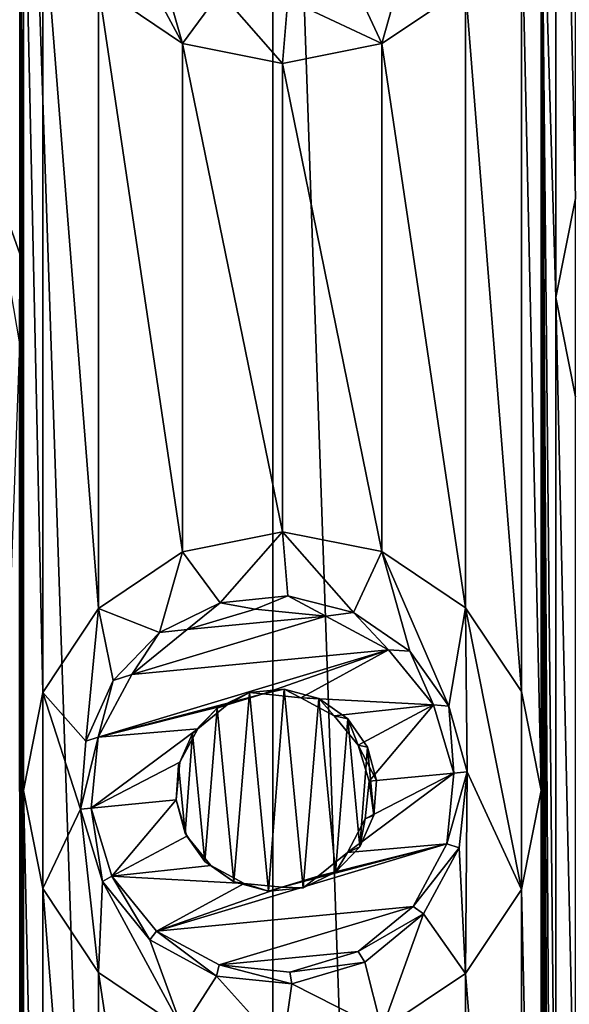
# Model space of a CAD drawing. Units: millimetres. Extents: x -119 to 94, y 37 to 948.
# Drawn here: x -109 to -106, y 871 to 877 of the extents above; entities that cross this region are included whole.
import ezdxf

# ---------------------------------------------------------------- set-up
doc = ezdxf.new("R2010")
doc.units = ezdxf.units.MM
doc.header["$LTSCALE"] = 65.185185
for name, color, linetype in [('193', 7, 'CONTINUOUS'), ('194', 7, 'CONTINUOUS'), ('258', 7, 'CONTINUOUS'), ('259', 7, 'CONTINUOUS'), ('395', 7, 'CONTINUOUS'), ('396', 7, 'CONTINUOUS'), ('397', 7, 'CONTINUOUS')]:
    doc.layers.add(name, color=color, linetype=linetype)

msp = doc.modelspace()

# ---------------------------------------------------------------- linework, layer by layer
at = {"layer": '193', "linetype": 'Continuous'}
for points in [[(-109.1568, 841.2185, -11.4072), (-109.1535, 881.2585, -11.4081), (-107.7944, 841.2185, -11.7011), (-109.1568, 841.2185, -11.4072)], [(-109.1535, 881.2585, -11.4081), (-107.7921, 881.2585, -11.7015), (-107.7944, 841.2185, -11.7011), (-109.1535, 881.2585, -11.4081)], [(-107.7944, 841.2185, -11.7011), (-107.7921, 881.2585, -11.7015), (-106.4042, 841.2185, -11.8786), (-107.7944, 841.2185, -11.7011)], [(-107.7921, 881.2585, -11.7015), (-106.403, 881.2585, -11.8787), (-106.4042, 841.2185, -11.8786), (-107.7921, 881.2585, -11.7015)], [(-105, 881.2585, -11.938), (-105, 841.2185, -11.938), (-106.4042, 841.2185, -11.8786), (-105, 881.2585, -11.938)], [(-106.403, 881.2585, -11.8787), (-105, 881.2585, -11.938), (-106.4042, 841.2185, -11.8786), (-106.403, 881.2585, -11.8787)], [(-109.096, 880.3814, 11.423), (-109.0981, 879.9179, 11.4224), (-109.096, 875.3014, 11.423), (-109.096, 880.3814, 11.423)], [(-109.0768, 877.6165, 11.4279), (-109.096, 880.3814, 11.423), (-109.0768, 872.5365, 11.4279), (-109.0768, 877.6165, 11.4279)], [(-109.096, 880.3814, 11.423), (-109.096, 875.3014, 11.423), (-109.0768, 862.4527, 11.4279), (-109.096, 880.3814, 11.423)], [(-109.096, 880.3814, 11.423), (-109.0768, 862.4527, 11.4279), (-109.0768, 867.5073, 11.4279), (-109.096, 880.3814, 11.423)], [(-109.096, 880.3814, 11.423), (-109.0768, 867.5073, 11.4279), (-109.0768, 872.5365, 11.4279), (-109.096, 880.3814, 11.423)], [(-106.3336, 875.0765, 11.8845), (-106.3336, 880.1565, 11.8845), (-106.4096, 877.6165, 11.8782), (-106.3336, 875.0765, 11.8845)], [(-106.2319, 879.646, 11.8923), (-106.3336, 880.1565, 11.8845), (-106.2319, 875.5871, 11.8923), (-106.2319, 879.646, 11.8923)], [(-106.2319, 875.5871, 11.8923), (-106.3336, 880.1565, 11.8845), (-106.3336, 875.0765, 11.8845), (-106.2319, 875.5871, 11.8923)], [(-109.096, 875.3014, 11.423), (-109.0981, 879.9179, 11.4224), (-109.2527, 875.7388, 11.3818), (-109.096, 875.3014, 11.423)], [(-108.9773, 877.1114, 11.453), (-109.0768, 877.6165, 11.4279), (-108.9774, 873.0417, 11.453), (-108.9773, 877.1114, 11.453)], [(-108.9774, 873.0417, 11.453), (-109.0768, 877.6165, 11.4279), (-109.0768, 872.5365, 11.4279), (-108.9774, 873.0417, 11.453)], [(-106.4096, 877.6165, 11.8782), (-106.5111, 877.1064, 11.8692), (-106.4096, 872.5365, 11.8782), (-106.4096, 877.6165, 11.8782)], [(-106.3336, 869.9965, 11.8845), (-106.3336, 875.0765, 11.8845), (-106.4096, 877.6165, 11.8782), (-106.3336, 869.9965, 11.8845)], [(-106.3336, 864.9673, 11.8845), (-106.3336, 869.9965, 11.8845), (-106.4096, 877.6165, 11.8782), (-106.3336, 864.9673, 11.8845)], [(-106.3336, 859.9127, 11.8845), (-106.3336, 864.9673, 11.8845), (-106.4096, 877.6165, 11.8782), (-106.3336, 859.9127, 11.8845)], [(-106.3336, 854.8835, 11.8845), (-106.3336, 859.9127, 11.8845), (-106.4096, 877.6165, 11.8782), (-106.3336, 854.8835, 11.8845)], [(-106.3336, 849.8543, 11.8845), (-106.3336, 854.8835, 11.8845), (-106.4096, 877.6165, 11.8782), (-106.3336, 849.8543, 11.8845)], [(-106.3336, 844.7997, 11.8845), (-106.3336, 849.8543, 11.8845), (-106.4096, 877.6165, 11.8782), (-106.3336, 844.7997, 11.8845)], [(-106.3336, 844.7997, 11.8845), (-106.4096, 877.6165, 11.8782), (-106.4096, 872.5365, 11.8782), (-106.3336, 844.7997, 11.8845)], [(-108.691, 873.4744, 11.5215), (-108.9773, 877.1114, 11.453), (-108.9774, 873.0417, 11.453), (-108.691, 873.4744, 11.5215)], [(-108.691, 876.6787, 11.5215), (-108.9773, 877.1114, 11.453), (-108.691, 873.4744, 11.5215), (-108.691, 876.6787, 11.5215)], [(-106.5111, 877.1064, 11.8692), (-106.7997, 876.6744, 11.8403), (-106.5111, 873.0466, 11.8692), (-106.5111, 877.1064, 11.8692)], [(-106.4096, 872.5365, 11.8782), (-106.5111, 877.1064, 11.8692), (-106.5111, 873.0466, 11.8692), (-106.4096, 872.5365, 11.8782)], [(-108.2579, 876.3865, 11.6148), (-108.691, 876.6787, 11.5215), (-108.2579, 873.7666, 11.6148), (-108.2579, 876.3865, 11.6148)], [(-108.2579, 873.7666, 11.6148), (-108.691, 876.6787, 11.5215), (-108.691, 873.4744, 11.5215), (-108.2579, 873.7666, 11.6148)], [(-106.7997, 876.6744, 11.8403), (-107.231, 876.3855, 11.7876), (-106.7997, 873.4787, 11.8403), (-106.7997, 876.6744, 11.8403)], [(-106.5111, 873.0466, 11.8692), (-106.7997, 876.6744, 11.8403), (-106.7997, 873.4787, 11.8403), (-106.5111, 873.0466, 11.8692)], [(-107.7432, 876.283, 11.7098), (-108.2579, 876.3865, 11.6148), (-107.7432, 873.87, 11.7098), (-107.7432, 876.283, 11.7098)], [(-107.7432, 873.87, 11.7098), (-108.2579, 876.3865, 11.6148), (-108.2579, 873.7666, 11.6148), (-107.7432, 873.87, 11.7098)], [(-107.231, 876.3855, 11.7876), (-107.7432, 876.283, 11.7098), (-107.2309, 873.7676, 11.7876), (-107.231, 876.3855, 11.7876)], [(-106.7997, 873.4787, 11.8403), (-107.231, 876.3855, 11.7876), (-107.2309, 873.7676, 11.7876), (-106.7997, 873.4787, 11.8403)], [(-107.7432, 876.283, 11.7098), (-107.7432, 873.87, 11.7098), (-107.2309, 873.7676, 11.7876), (-107.7432, 876.283, 11.7098)], [(-109.096, 875.3014, 11.423), (-109.0981, 874.8379, 11.4224), (-109.096, 870.2214, 11.423), (-109.096, 875.3014, 11.423)], [(-109.0768, 857.4235, 11.4279), (-109.0768, 862.4527, 11.4279), (-109.096, 875.3014, 11.423), (-109.0768, 857.4235, 11.4279)], [(-109.096, 875.3014, 11.423), (-109.096, 870.2214, 11.423), (-109.0768, 857.4235, 11.4279), (-109.096, 875.3014, 11.423)], [(-106.2319, 874.566, 11.8923), (-106.3336, 875.0765, 11.8845), (-106.2319, 870.5071, 11.8923), (-106.2319, 874.566, 11.8923)], [(-106.2319, 870.5071, 11.8923), (-106.3336, 875.0765, 11.8845), (-106.3336, 869.9965, 11.8845), (-106.2319, 870.5071, 11.8923)], [(-109.096, 870.2214, 11.423), (-109.0981, 874.8379, 11.4224), (-109.2527, 870.6588, 11.3818), (-109.096, 870.2214, 11.423)], [(-109.0768, 867.5073, 11.4279), (-108.9774, 868.0125, 11.453), (-109.0768, 872.5365, 11.4279), (-109.0768, 867.5073, 11.4279)], [(-109.0768, 872.5365, 11.4279), (-108.9774, 868.0125, 11.453), (-108.9773, 872.0314, 11.453), (-109.0768, 872.5365, 11.4279)], [(-106.5111, 872.0264, 11.8692), (-106.4096, 867.5073, 11.8782), (-106.4096, 872.5365, 11.8782), (-106.5111, 872.0264, 11.8692)], [(-106.4096, 867.5073, 11.8782), (-106.3336, 844.7997, 11.8845), (-106.4096, 872.5365, 11.8782), (-106.4096, 867.5073, 11.8782)], [(-108.9774, 868.0125, 11.453), (-108.691, 868.4452, 11.5215), (-108.9773, 872.0314, 11.453), (-108.9774, 868.0125, 11.453)], [(-108.9773, 872.0314, 11.453), (-108.691, 868.4452, 11.5215), (-108.691, 871.5987, 11.5215), (-108.9773, 872.0314, 11.453)], [(-106.7997, 871.5944, 11.8403), (-106.5111, 868.0174, 11.8692), (-106.5111, 872.0264, 11.8692), (-106.7997, 871.5944, 11.8403)], [(-106.5111, 868.0174, 11.8692), (-106.4096, 867.5073, 11.8782), (-106.5111, 872.0264, 11.8692), (-106.5111, 868.0174, 11.8692)], [(-108.691, 868.4452, 11.5215), (-108.2579, 868.7374, 11.6148), (-108.691, 871.5987, 11.5215), (-108.691, 868.4452, 11.5215)], [(-108.691, 871.5987, 11.5215), (-108.2579, 868.7374, 11.6148), (-108.2579, 871.3065, 11.6148), (-108.691, 871.5987, 11.5215)], [(-107.231, 871.3055, 11.7876), (-106.7997, 868.4495, 11.8403), (-106.7997, 871.5944, 11.8403), (-107.231, 871.3055, 11.7876)], [(-106.7997, 868.4495, 11.8403), (-106.5111, 868.0174, 11.8692), (-106.7997, 871.5944, 11.8403), (-106.7997, 868.4495, 11.8403)]]:
    msp.add_3dface(points, dxfattribs=at)
at = {"layer": '194', "linetype": 'Continuous'}
for points in [[(-108.691, 876.6787, 11.5215), (-108.2579, 876.3865, 11.6148), (-108.6155, 877.0499, 11.5387), (-108.691, 876.6787, 11.5215)], [(-108.6155, 877.0499, 11.5387), (-108.2579, 876.3865, 11.6148), (-108.3764, 876.8021, 11.5905), (-108.6155, 877.0499, 11.5387)], [(-107.3767, 876.6998, 11.7671), (-107.231, 876.3855, 11.7876), (-107.0866, 876.8987, 11.8065), (-107.3767, 876.6998, 11.7671)], [(-107.231, 876.3855, 11.7876), (-106.7997, 876.6744, 11.8403), (-107.0866, 876.8987, 11.8065), (-107.231, 876.3855, 11.7876)], [(-108.3764, 876.8021, 11.5905), (-108.2579, 876.3865, 11.6148), (-108.0647, 876.6496, 11.6525), (-108.3764, 876.8021, 11.5905)], [(-107.7145, 876.6136, 11.7146), (-107.231, 876.3855, 11.7876), (-107.3767, 876.6998, 11.7671), (-107.7145, 876.6136, 11.7146)], [(-108.2579, 876.3865, 11.6148), (-107.7432, 876.283, 11.7098), (-108.0647, 876.6496, 11.6525), (-108.2579, 876.3865, 11.6148)], [(-108.0647, 876.6496, 11.6525), (-107.7432, 876.283, 11.7098), (-107.7145, 876.6136, 11.7146), (-108.0647, 876.6496, 11.6525)], [(-107.7432, 876.283, 11.7098), (-107.231, 876.3855, 11.7876), (-107.7145, 876.6136, 11.7146), (-107.7432, 876.283, 11.7098)], [(-109.0981, 874.8379, 11.4224), (-109.096, 875.3014, 11.423), (-109.2527, 875.7388, 11.3818), (-109.0981, 874.8379, 11.4224)], [(-106.2319, 875.5871, 11.8923), (-106.3336, 875.0765, 11.8845), (-106.2319, 874.566, 11.8923), (-106.2319, 875.5871, 11.8923)], [(-107.7432, 873.87, 11.7098), (-108.2579, 873.7666, 11.6148), (-108.0647, 873.5035, 11.6525), (-107.7432, 873.87, 11.7098)], [(-107.7145, 873.5395, 11.7146), (-107.7432, 873.87, 11.7098), (-108.0647, 873.5035, 11.6525), (-107.7145, 873.5395, 11.7146)], [(-107.2309, 873.7676, 11.7876), (-107.7432, 873.87, 11.7098), (-107.3767, 873.4532, 11.7671), (-107.2309, 873.7676, 11.7876)], [(-107.3767, 873.4532, 11.7671), (-107.7432, 873.87, 11.7098), (-107.7145, 873.5395, 11.7146), (-107.3767, 873.4532, 11.7671)], [(-108.2579, 873.7666, 11.6148), (-108.691, 873.4744, 11.5215), (-108.3764, 873.351, 11.5905), (-108.2579, 873.7666, 11.6148)], [(-108.0647, 873.5035, 11.6525), (-108.2579, 873.7666, 11.6148), (-108.3764, 873.351, 11.5905), (-108.0647, 873.5035, 11.6525)], [(-107.0866, 873.2544, 11.8065), (-107.2309, 873.7676, 11.7876), (-107.3767, 873.4532, 11.7671), (-107.0866, 873.2544, 11.8065)], [(-106.7997, 873.4787, 11.8403), (-107.2309, 873.7676, 11.7876), (-106.8847, 872.9714, 11.8308), (-106.7997, 873.4787, 11.8403)], [(-106.8847, 872.9714, 11.8308), (-107.2309, 873.7676, 11.7876), (-107.0866, 873.2544, 11.8065), (-106.8847, 872.9714, 11.8308)], [(-108.691, 873.4744, 11.5215), (-108.9774, 873.0417, 11.453), (-108.7561, 872.791, 11.5064), (-108.691, 873.4744, 11.5215)], [(-108.6155, 873.1032, 11.5387), (-108.691, 873.4744, 11.5215), (-108.7561, 872.791, 11.5064), (-108.6155, 873.1032, 11.5387)], [(-108.3764, 873.351, 11.5905), (-108.691, 873.4744, 11.5215), (-108.6155, 873.1032, 11.5387), (-108.3764, 873.351, 11.5905)], [(-106.7911, 872.6329, 11.8412), (-106.7997, 873.4787, 11.8403), (-106.8847, 872.9714, 11.8308), (-106.7911, 872.6329, 11.8412)], [(-106.5111, 872.0264, 11.8692), (-106.5111, 873.0466, 11.8692), (-106.7997, 873.4787, 11.8403), (-106.5111, 872.0264, 11.8692)], [(-106.5111, 872.0264, 11.8692), (-106.7997, 873.4787, 11.8403), (-106.7911, 872.6329, 11.8412), (-106.5111, 872.0264, 11.8692)], [(-108.9774, 873.0417, 11.453), (-109.0768, 872.5365, 11.4279), (-108.9773, 872.0314, 11.453), (-108.9774, 873.0417, 11.453)], [(-108.9774, 873.0417, 11.453), (-108.9773, 872.0314, 11.453), (-108.7831, 872.4415, 11.5001), (-108.9774, 873.0417, 11.453)], [(-108.9774, 873.0417, 11.453), (-108.7831, 872.4415, 11.5001), (-108.7561, 872.791, 11.5064), (-108.9774, 873.0417, 11.453)], [(-107.9125, 873.0422, 11.6804), (-108.0796, 872.9615, 11.6496), (-107.9941, 872.0656, 11.6656), (-107.9125, 873.0422, 11.6804)], [(-107.8154, 872.0183, 11.6975), (-107.9125, 873.0422, 11.6804), (-107.9941, 872.0656, 11.6656), (-107.8154, 872.0183, 11.6975)], [(-107.7333, 873.059, 11.7114), (-107.9125, 873.0422, 11.6804), (-107.8154, 872.0183, 11.6975), (-107.7333, 873.059, 11.7114)], [(-107.6364, 872.0357, 11.7274), (-107.7333, 873.059, 11.7114), (-107.8154, 872.0183, 11.6975), (-107.6364, 872.0357, 11.7274)], [(-107.555, 873.0113, 11.7403), (-107.7333, 873.059, 11.7114), (-107.6364, 872.0357, 11.7274), (-107.555, 873.0113, 11.7403)], [(-106.5111, 872.0264, 11.8692), (-106.4096, 872.5365, 11.8782), (-106.5111, 873.0466, 11.8692), (-106.5111, 872.0264, 11.8692)], [(-107.4701, 872.1162, 11.7533), (-107.555, 873.0113, 11.7403), (-107.6364, 872.0357, 11.7274), (-107.4701, 872.1162, 11.7533)], [(-107.4066, 872.9062, 11.7628), (-107.555, 873.0113, 11.7403), (-107.4701, 872.1162, 11.7533), (-107.4066, 872.9062, 11.7628)], [(-108.0796, 872.9615, 11.6496), (-108.2057, 872.83, 11.6252), (-108.1427, 872.1706, 11.6375), (-108.0796, 872.9615, 11.6496)], [(-107.9941, 872.0656, 11.6656), (-108.0796, 872.9615, 11.6496), (-108.1427, 872.1706, 11.6375), (-107.9941, 872.0656, 11.6656)], [(-107.3442, 872.2473, 11.7718), (-107.4066, 872.9062, 11.7628), (-107.4701, 872.1162, 11.7533), (-107.3442, 872.2473, 11.7718)], [(-107.3048, 872.7596, 11.7773), (-107.4066, 872.9062, 11.7628), (-107.3442, 872.2473, 11.7718), (-107.3048, 872.7596, 11.7773)], [(-108.2057, 872.83, 11.6252), (-108.278, 872.6668, 11.6108), (-108.2446, 872.3171, 11.6175), (-108.2057, 872.83, 11.6252)], [(-108.1427, 872.1706, 11.6375), (-108.2057, 872.83, 11.6252), (-108.2446, 872.3171, 11.6175), (-108.1427, 872.1706, 11.6375)], [(-107.2718, 872.4102, 11.7819), (-107.3048, 872.7596, 11.7773), (-107.3442, 872.2473, 11.7718), (-107.2718, 872.4102, 11.7819)], [(-107.2582, 872.588, 11.7838), (-107.3048, 872.7596, 11.7773), (-107.2718, 872.4102, 11.7819), (-107.2582, 872.588, 11.7838)], [(-108.278, 872.6668, 11.6108), (-108.2913, 872.4887, 11.608), (-108.2446, 872.3171, 11.6175), (-108.278, 872.6668, 11.6108)], [(-106.8317, 872.2415, 11.8368), (-106.7997, 871.5944, 11.8403), (-106.7911, 872.6329, 11.8412), (-106.8317, 872.2415, 11.8368)], [(-106.7997, 871.5944, 11.8403), (-106.5111, 872.0264, 11.8692), (-106.7911, 872.6329, 11.8412), (-106.7997, 871.5944, 11.8403)], [(-108.9773, 872.0314, 11.453), (-108.691, 871.5987, 11.5215), (-108.7831, 872.4415, 11.5001), (-108.9773, 872.0314, 11.453)], [(-108.7831, 872.4415, 11.5001), (-108.691, 871.5987, 11.5215), (-108.6703, 872.0674, 11.5262), (-108.7831, 872.4415, 11.5001)], [(-107.0155, 871.9011, 11.8153), (-106.7997, 871.5944, 11.8403), (-106.8317, 872.2415, 11.8368), (-107.0155, 871.9011, 11.8153)], [(-108.691, 871.5987, 11.5215), (-108.2579, 871.3065, 11.6148), (-108.6703, 872.0674, 11.5262), (-108.691, 871.5987, 11.5215)], [(-108.6703, 872.0674, 11.5262), (-108.2579, 871.3065, 11.6148), (-108.4263, 871.7671, 11.58), (-108.6703, 872.0674, 11.5262)], [(-107.3192, 871.653, 11.7753), (-107.231, 871.3055, 11.7876), (-107.0155, 871.9011, 11.8153), (-107.3192, 871.653, 11.7753)], [(-107.231, 871.3055, 11.7876), (-106.7997, 871.5944, 11.8403), (-107.0155, 871.9011, 11.8153), (-107.231, 871.3055, 11.7876)], [(-108.4263, 871.7671, 11.58), (-108.2579, 871.3065, 11.6148), (-108.0829, 871.5807, 11.649), (-108.4263, 871.7671, 11.58)], [(-107.6938, 871.5406, 11.718), (-107.231, 871.3055, 11.7876), (-107.3192, 871.653, 11.7753), (-107.6938, 871.5406, 11.718)], [(-108.2579, 871.3065, 11.6148), (-107.7432, 871.203, 11.7098), (-108.0829, 871.5807, 11.649), (-108.2579, 871.3065, 11.6148)], [(-108.0829, 871.5807, 11.649), (-107.7432, 871.203, 11.7098), (-107.6938, 871.5406, 11.718), (-108.0829, 871.5807, 11.649)], [(-107.7432, 871.203, 11.7098), (-107.231, 871.3055, 11.7876), (-107.6938, 871.5406, 11.718), (-107.7432, 871.203, 11.7098)]]:
    msp.add_3dface(points, dxfattribs=at)
at = {"layer": '258', "linetype": 'Continuous'}
for points in [[(-107.2967, 872.5843, 12.2065), (-107.2718, 872.4102, 11.7819), (-107.3162, 872.3902, 12.2048), (-107.2967, 872.5843, 12.2065)], [(-107.2582, 872.588, 11.7838), (-107.2718, 872.4102, 11.7819), (-107.2967, 872.5843, 12.2065), (-107.2582, 872.588, 11.7838)], [(-108.2446, 872.3171, 11.6175), (-108.2913, 872.4887, 11.608), (-108.2352, 872.3019, 12.1627), (-108.2446, 872.3171, 11.6175)], [(-108.2352, 872.3019, 12.1627), (-108.2913, 872.4887, 11.608), (-108.2913, 872.4887, 12.161), (-108.2352, 872.3019, 12.1627)], [(-107.2718, 872.4102, 11.7819), (-107.3442, 872.2473, 11.7718), (-107.3162, 872.3902, 12.2048), (-107.2718, 872.4102, 11.7819)], [(-107.3162, 872.3902, 12.2048), (-107.3442, 872.2473, 11.7718), (-107.4085, 872.2183, 12.1999), (-107.3162, 872.3902, 12.2048)], [(-108.1427, 872.1706, 11.6375), (-108.2446, 872.3171, 11.6175), (-108.2352, 872.3019, 12.1627), (-108.1427, 872.1706, 11.6375)], [(-108.1118, 872.1507, 12.1676), (-108.1427, 872.1706, 11.6375), (-108.2352, 872.3019, 12.1627), (-108.1118, 872.1507, 12.1676)], [(-107.4085, 872.2183, 12.1999), (-107.4701, 872.1162, 11.7533), (-107.5595, 872.0949, 12.1925), (-107.4085, 872.2183, 12.1999)], [(-107.3442, 872.2473, 11.7718), (-107.4701, 872.1162, 11.7533), (-107.4085, 872.2183, 12.1999), (-107.3442, 872.2473, 11.7718)], [(-107.9941, 872.0656, 11.6656), (-108.1427, 872.1706, 11.6375), (-108.1118, 872.1507, 12.1676), (-107.9941, 872.0656, 11.6656)], [(-107.9401, 872.0583, 12.175), (-107.9941, 872.0656, 11.6656), (-108.1118, 872.1507, 12.1676), (-107.9401, 872.0583, 12.175)], [(-107.4701, 872.1162, 11.7533), (-107.6364, 872.0357, 11.7274), (-107.5595, 872.0949, 12.1925), (-107.4701, 872.1162, 11.7533)], [(-107.8154, 872.0183, 11.6975), (-107.9941, 872.0656, 11.6656), (-107.9401, 872.0583, 12.175), (-107.8154, 872.0183, 11.6975)], [(-107.7462, 872.0387, 12.1838), (-107.8154, 872.0183, 11.6975), (-107.9401, 872.0583, 12.175), (-107.7462, 872.0387, 12.1838)], [(-107.5595, 872.0949, 12.1925), (-107.6364, 872.0357, 11.7274), (-107.7462, 872.0387, 12.1838), (-107.5595, 872.0949, 12.1925)], [(-107.6364, 872.0357, 11.7274), (-107.8154, 872.0183, 11.6975), (-107.7462, 872.0387, 12.1838), (-107.6364, 872.0357, 11.7274)]]:
    msp.add_3dface(points, dxfattribs=at)
at = {"layer": '259', "linetype": 'Continuous'}
for points in [[(-108.0796, 872.9615, 11.6496), (-107.9125, 873.0422, 11.6804), (-108.0285, 872.9782, 12.175), (-108.0796, 872.9615, 11.6496)], [(-108.0285, 872.9782, 12.175), (-107.9125, 873.0422, 11.6804), (-107.8418, 873.0344, 12.1838), (-108.0285, 872.9782, 12.175)], [(-107.9125, 873.0422, 11.6804), (-107.7333, 873.059, 11.7114), (-107.8418, 873.0344, 12.1838), (-107.9125, 873.0422, 11.6804)], [(-107.8418, 873.0344, 12.1838), (-107.7333, 873.059, 11.7114), (-107.6479, 873.0148, 12.1925), (-107.8418, 873.0344, 12.1838)], [(-107.7333, 873.059, 11.7114), (-107.555, 873.0113, 11.7403), (-107.6479, 873.0148, 12.1925), (-107.7333, 873.059, 11.7114)], [(-108.1795, 872.8548, 12.1676), (-108.0796, 872.9615, 11.6496), (-108.0285, 872.9782, 12.175), (-108.1795, 872.8548, 12.1676)], [(-107.6479, 873.0148, 12.1925), (-107.555, 873.0113, 11.7403), (-107.4762, 872.9223, 12.1999), (-107.6479, 873.0148, 12.1925)], [(-107.555, 873.0113, 11.7403), (-107.4066, 872.9062, 11.7628), (-107.4762, 872.9223, 12.1999), (-107.555, 873.0113, 11.7403)], [(-108.2057, 872.83, 11.6252), (-108.0796, 872.9615, 11.6496), (-108.1795, 872.8548, 12.1676), (-108.2057, 872.83, 11.6252)], [(-107.4762, 872.9223, 12.1999), (-107.4066, 872.9062, 11.7628), (-107.3528, 872.7712, 12.2048), (-107.4762, 872.9223, 12.1999)], [(-107.4066, 872.9062, 11.7628), (-107.3048, 872.7596, 11.7773), (-107.3528, 872.7712, 12.2048), (-107.4066, 872.9062, 11.7628)], [(-108.278, 872.6668, 11.6108), (-108.2057, 872.83, 11.6252), (-108.2718, 872.6829, 12.1627), (-108.278, 872.6668, 11.6108)], [(-108.2718, 872.6829, 12.1627), (-108.2057, 872.83, 11.6252), (-108.1795, 872.8548, 12.1676), (-108.2718, 872.6829, 12.1627)], [(-107.3048, 872.7596, 11.7773), (-107.2582, 872.588, 11.7838), (-107.3528, 872.7712, 12.2048), (-107.3048, 872.7596, 11.7773)], [(-107.2582, 872.588, 11.7838), (-107.2967, 872.5843, 12.2065), (-107.3528, 872.7712, 12.2048), (-107.2582, 872.588, 11.7838)], [(-108.2913, 872.4887, 12.161), (-108.278, 872.6668, 11.6108), (-108.2718, 872.6829, 12.1627), (-108.2913, 872.4887, 12.161)], [(-108.2913, 872.4887, 11.608), (-108.278, 872.6668, 11.6108), (-108.2913, 872.4887, 12.161), (-108.2913, 872.4887, 11.608)]]:
    msp.add_3dface(points, dxfattribs=at)
at = {"layer": '395', "linetype": 'Continuous'}
for points in [[(-107.7145, 873.5395, 11.7146), (-108.0647, 873.5035, 11.6525), (-107.8839, 873.472, 12.1838), (-107.7145, 873.5395, 11.7146)], [(-107.5194, 873.4352, 12.2001), (-107.7145, 873.5395, 11.7146), (-107.8839, 873.472, 12.1838), (-107.5194, 873.4352, 12.2001)], [(-107.3767, 873.4532, 11.7671), (-107.7145, 873.5395, 11.7146), (-107.5194, 873.4352, 12.2001), (-107.3767, 873.4532, 11.7671)], [(-108.0647, 873.5035, 11.6525), (-108.3764, 873.351, 11.5905), (-108.2347, 873.3664, 12.1674), (-108.0647, 873.5035, 11.6525)], [(-107.8839, 873.472, 12.1838), (-108.0647, 873.5035, 11.6525), (-108.2347, 873.3664, 12.1674), (-107.8839, 873.472, 12.1838)], [(-107.1968, 873.2615, 12.214), (-107.3767, 873.4532, 11.7671), (-107.5194, 873.4352, 12.2001), (-107.1968, 873.2615, 12.214)], [(-107.0866, 873.2544, 11.8065), (-107.3767, 873.4532, 11.7671), (-107.1968, 873.2615, 12.214), (-107.0866, 873.2544, 11.8065)], [(-108.3764, 873.351, 11.5905), (-108.6155, 873.1032, 11.5387), (-108.5184, 873.1345, 12.1535), (-108.3764, 873.351, 11.5905)], [(-108.2347, 873.3664, 12.1674), (-108.3764, 873.351, 11.5905), (-108.5184, 873.1345, 12.1535), (-108.2347, 873.3664, 12.1674)], [(-106.965, 872.9775, 12.2233), (-107.0866, 873.2544, 11.8065), (-107.1968, 873.2615, 12.214), (-106.965, 872.9775, 12.2233)], [(-106.8847, 872.9714, 11.8308), (-107.0866, 873.2544, 11.8065), (-106.965, 872.9775, 12.2233), (-106.8847, 872.9714, 11.8308)], [(-108.5184, 873.1345, 12.1535), (-108.6155, 873.1032, 11.5387), (-108.6918, 872.8116, 12.1442), (-108.5184, 873.1345, 12.1535)], [(-108.6155, 873.1032, 11.5387), (-108.7561, 872.791, 11.5064), (-108.6918, 872.8116, 12.1442), (-108.6155, 873.1032, 11.5387)], [(-106.8595, 872.6263, 12.2266), (-106.8847, 872.9714, 11.8308), (-106.965, 872.9775, 12.2233), (-106.8595, 872.6263, 12.2266)], [(-106.7911, 872.6329, 11.8412), (-106.8847, 872.9714, 11.8308), (-106.8595, 872.6263, 12.2266), (-106.7911, 872.6329, 11.8412)], [(-108.7561, 872.791, 11.5064), (-108.7831, 872.4415, 11.5001), (-108.6918, 872.8116, 12.1442), (-108.7561, 872.791, 11.5064)], [(-108.6918, 872.8116, 12.1442), (-108.7831, 872.4415, 11.5001), (-108.7285, 872.4467, 12.1409), (-108.6918, 872.8116, 12.1442)]]:
    msp.add_3dface(points, dxfattribs=at)
at = {"layer": '396', "linetype": 'Continuous'}
for points in [[(-107.5194, 873.4352, 12.2001), (-107.8839, 873.472, 12.1838), (-108.2347, 873.3664, 12.1674), (-107.5194, 873.4352, 12.2001)], [(-107.1968, 873.2615, 12.214), (-107.5194, 873.4352, 12.2001), (-108.5184, 873.1345, 12.1535), (-107.1968, 873.2615, 12.214)], [(-107.5194, 873.4352, 12.2001), (-108.2347, 873.3664, 12.1674), (-108.5184, 873.1345, 12.1535), (-107.5194, 873.4352, 12.2001)], [(-107.8418, 873.0344, 12.1838), (-107.1968, 873.2615, 12.214), (-108.6918, 872.8116, 12.1442), (-107.8418, 873.0344, 12.1838)], [(-107.1968, 873.2615, 12.214), (-108.5184, 873.1345, 12.1535), (-108.6918, 872.8116, 12.1442), (-107.1968, 873.2615, 12.214)], [(-107.8418, 873.0344, 12.1838), (-107.6479, 873.0148, 12.1925), (-107.1968, 873.2615, 12.214), (-107.8418, 873.0344, 12.1838)], [(-107.6479, 873.0148, 12.1925), (-106.965, 872.9775, 12.2233), (-107.1968, 873.2615, 12.214), (-107.6479, 873.0148, 12.1925)], [(-108.0285, 872.9782, 12.175), (-107.8418, 873.0344, 12.1838), (-108.6918, 872.8116, 12.1442), (-108.0285, 872.9782, 12.175)], [(-108.1795, 872.8548, 12.1676), (-108.0285, 872.9782, 12.175), (-108.6918, 872.8116, 12.1442), (-108.1795, 872.8548, 12.1676)], [(-107.6479, 873.0148, 12.1925), (-107.4762, 872.9223, 12.1999), (-106.965, 872.9775, 12.2233), (-107.6479, 873.0148, 12.1925)], [(-107.4762, 872.9223, 12.1999), (-107.3528, 872.7712, 12.2048), (-106.965, 872.9775, 12.2233), (-107.4762, 872.9223, 12.1999)], [(-107.3528, 872.7712, 12.2048), (-107.2967, 872.5843, 12.2065), (-106.965, 872.9775, 12.2233), (-107.3528, 872.7712, 12.2048)], [(-107.2967, 872.5843, 12.2065), (-106.8595, 872.6263, 12.2266), (-106.965, 872.9775, 12.2233), (-107.2967, 872.5843, 12.2065)], [(-108.2718, 872.6829, 12.1627), (-108.1795, 872.8548, 12.1676), (-108.7285, 872.4467, 12.1409), (-108.2718, 872.6829, 12.1627)], [(-108.1795, 872.8548, 12.1676), (-108.6918, 872.8116, 12.1442), (-108.7285, 872.4467, 12.1409), (-108.1795, 872.8548, 12.1676)], [(-108.2913, 872.4887, 12.161), (-108.2718, 872.6829, 12.1627), (-108.7285, 872.4467, 12.1409), (-108.2913, 872.4887, 12.161)], [(-107.3162, 872.3902, 12.2048), (-107.4085, 872.2183, 12.1999), (-106.8595, 872.6263, 12.2266), (-107.3162, 872.3902, 12.2048)], [(-106.8595, 872.6263, 12.2266), (-107.4085, 872.2183, 12.1999), (-106.8962, 872.2615, 12.2233), (-106.8595, 872.6263, 12.2266)], [(-107.2967, 872.5843, 12.2065), (-107.3162, 872.3902, 12.2048), (-106.8595, 872.6263, 12.2266), (-107.2967, 872.5843, 12.2065)], [(-108.2913, 872.4887, 12.161), (-108.7285, 872.4467, 12.1409), (-108.623, 872.0956, 12.1442), (-108.2913, 872.4887, 12.161)], [(-108.2352, 872.3019, 12.1627), (-108.2913, 872.4887, 12.161), (-108.623, 872.0956, 12.1442), (-108.2352, 872.3019, 12.1627)], [(-108.1118, 872.1507, 12.1676), (-108.2352, 872.3019, 12.1627), (-108.623, 872.0956, 12.1442), (-108.1118, 872.1507, 12.1676)], [(-106.8962, 872.2615, 12.2233), (-107.7462, 872.0387, 12.1838), (-108.3912, 871.8115, 12.1535), (-106.8962, 872.2615, 12.2233)], [(-107.0696, 871.9385, 12.214), (-106.8962, 872.2615, 12.2233), (-108.3912, 871.8115, 12.1535), (-107.0696, 871.9385, 12.214)], [(-107.5595, 872.0949, 12.1925), (-107.7462, 872.0387, 12.1838), (-106.8962, 872.2615, 12.2233), (-107.5595, 872.0949, 12.1925)], [(-107.4085, 872.2183, 12.1999), (-107.5595, 872.0949, 12.1925), (-106.8962, 872.2615, 12.2233), (-107.4085, 872.2183, 12.1999)], [(-107.9401, 872.0583, 12.175), (-108.1118, 872.1507, 12.1676), (-108.623, 872.0956, 12.1442), (-107.9401, 872.0583, 12.175)], [(-108.3912, 871.8115, 12.1535), (-107.9401, 872.0583, 12.175), (-108.623, 872.0956, 12.1442), (-108.3912, 871.8115, 12.1535)], [(-107.7462, 872.0387, 12.1838), (-107.9401, 872.0583, 12.175), (-108.3912, 871.8115, 12.1535), (-107.7462, 872.0387, 12.1838)], [(-108.0686, 871.6379, 12.1674), (-107.0696, 871.9385, 12.214), (-108.3912, 871.8115, 12.1535), (-108.0686, 871.6379, 12.1674)], [(-107.3533, 871.7066, 12.2001), (-107.0696, 871.9385, 12.214), (-108.0686, 871.6379, 12.1674), (-107.3533, 871.7066, 12.2001)], [(-107.7041, 871.601, 12.1838), (-107.3533, 871.7066, 12.2001), (-108.0686, 871.6379, 12.1674), (-107.7041, 871.601, 12.1838)]]:
    msp.add_3dface(points, dxfattribs=at)
at = {"layer": '397', "linetype": 'Continuous'}
for points in [[(-106.8317, 872.2415, 11.8368), (-106.7911, 872.6329, 11.8412), (-106.8962, 872.2615, 12.2233), (-106.8317, 872.2415, 11.8368)], [(-106.7911, 872.6329, 11.8412), (-106.8595, 872.6263, 12.2266), (-106.8962, 872.2615, 12.2233), (-106.7911, 872.6329, 11.8412)], [(-108.7831, 872.4415, 11.5001), (-108.6703, 872.0674, 11.5262), (-108.7285, 872.4467, 12.1409), (-108.7831, 872.4415, 11.5001)], [(-108.7285, 872.4467, 12.1409), (-108.6703, 872.0674, 11.5262), (-108.623, 872.0956, 12.1442), (-108.7285, 872.4467, 12.1409)], [(-106.8317, 872.2415, 11.8368), (-106.8962, 872.2615, 12.2233), (-107.0696, 871.9385, 12.214), (-106.8317, 872.2415, 11.8368)], [(-107.0155, 871.9011, 11.8153), (-106.8317, 872.2415, 11.8368), (-107.0696, 871.9385, 12.214), (-107.0155, 871.9011, 11.8153)], [(-108.6703, 872.0674, 11.5262), (-108.4263, 871.7671, 11.58), (-108.623, 872.0956, 12.1442), (-108.6703, 872.0674, 11.5262)], [(-108.4263, 871.7671, 11.58), (-108.3912, 871.8115, 12.1535), (-108.623, 872.0956, 12.1442), (-108.4263, 871.7671, 11.58)], [(-107.0155, 871.9011, 11.8153), (-107.0696, 871.9385, 12.214), (-107.3533, 871.7066, 12.2001), (-107.0155, 871.9011, 11.8153)], [(-107.3192, 871.653, 11.7753), (-107.0155, 871.9011, 11.8153), (-107.3533, 871.7066, 12.2001), (-107.3192, 871.653, 11.7753)], [(-108.4263, 871.7671, 11.58), (-108.0829, 871.5807, 11.649), (-108.3912, 871.8115, 12.1535), (-108.4263, 871.7671, 11.58)], [(-108.0829, 871.5807, 11.649), (-108.0686, 871.6379, 12.1674), (-108.3912, 871.8115, 12.1535), (-108.0829, 871.5807, 11.649)], [(-107.3192, 871.653, 11.7753), (-107.3533, 871.7066, 12.2001), (-107.7041, 871.601, 12.1838), (-107.3192, 871.653, 11.7753)], [(-107.6938, 871.5406, 11.718), (-107.3192, 871.653, 11.7753), (-107.7041, 871.601, 12.1838), (-107.6938, 871.5406, 11.718)], [(-108.0829, 871.5807, 11.649), (-107.6938, 871.5406, 11.718), (-108.0686, 871.6379, 12.1674), (-108.0829, 871.5807, 11.649)], [(-107.6938, 871.5406, 11.718), (-107.7041, 871.601, 12.1838), (-108.0686, 871.6379, 12.1674), (-107.6938, 871.5406, 11.718)]]:
    msp.add_3dface(points, dxfattribs=at)

doc.saveas('drawing.dxf')
